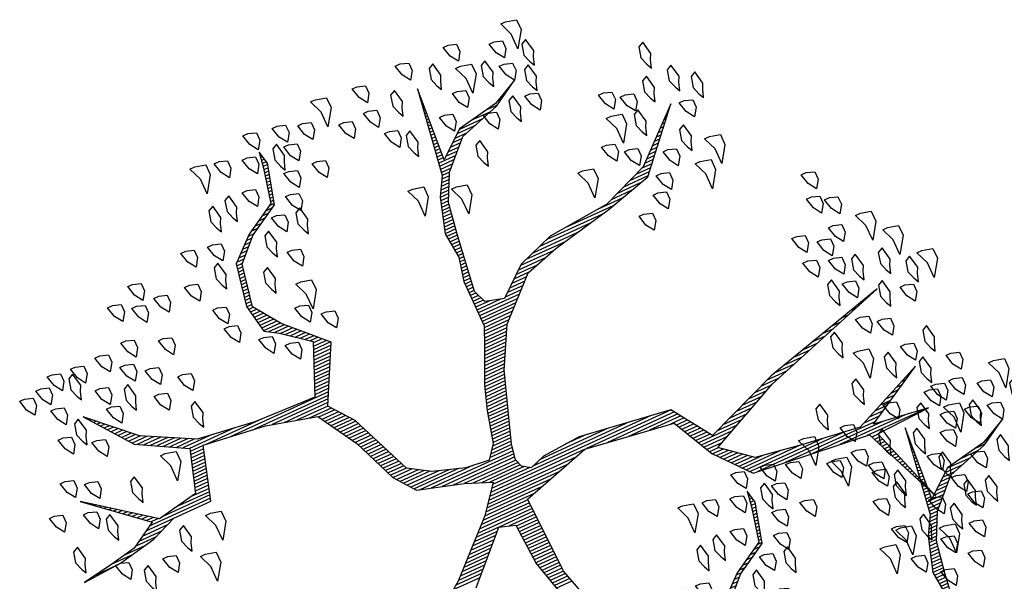
# Model space of a CAD drawing. Units: metres. Extents: x 109 to 2326, y -247 to 367.
# Drawn here: x 425 to 430, y -164 to -161 of the extents above; entities that cross this region are included whole.
import ezdxf

# ---------------------------------------------------------------- set-up
doc = ezdxf.new("R2010")
doc.units = ezdxf.units.M
doc.layers.get('0').update_dxf_attribs({"color": 255})
doc.layers.add('ARBOLES', color=255, linetype='Continuous')

# ---------------------------------------------------------------- blocks, each defined once
blk = doc.blocks.new('*X10')
at = {"color": 0}
for p, q in [((16.5321, 17.11), (16.5325, 17.11)), ((16.5355, 17.1), (16.5367, 17.1)), ((16.5388, 17.09), (16.5409, 17.09)), ((16.5421, 17.08), (16.5451, 17.08)), ((16.5454, 17.07), (16.5493, 17.07)), ((16.5488, 17.06), (16.5535, 17.06)), ((16.5521, 17.05), (16.5577, 17.05)), ((16.5554, 17.04), (16.5619, 17.04)), ((16.5588, 17.03), (16.566, 17.03)), ((16.5621, 17.02), (16.5702, 17.02)), ((16.5654, 17.01), (16.5744, 17.01)), ((16.5688, 17), (16.5786, 17)), ((16.5721, 16.99), (16.5828, 16.99)), ((16.5754, 16.98), (16.587, 16.98)), ((16.5788, 16.97), (16.5912, 16.97)), ((16.5821, 16.96), (16.5954, 16.96)), ((16.5854, 16.95), (16.5996, 16.95)), ((16.5888, 16.94), (16.6038, 16.94)), ((16.5921, 16.93), (16.608, 16.93)), ((16.5954, 16.92), (16.6122, 16.92)), ((16.5988, 16.91), (16.6164, 16.91)), ((16.6021, 16.9), (16.6206, 16.9)), ((16.6054, 16.89), (16.6248, 16.89)), ((16.6088, 16.88), (16.629, 16.88)), ((16.6121, 16.87), (16.6331, 16.87)), ((17.6846, 16.88), (17.7378, 16.88)), ((17.6876, 16.87), (17.7404, 16.87)), ((16.443, 16.85), (16.6488, 16.85)), ((16.513, 16.84), (16.7388, 16.84)), ((16.6154, 16.86), (16.6373, 16.86)), ((17.6905, 16.86), (17.7431, 16.86)), ((17.6934, 16.85), (17.7458, 16.85)), ((17.6957, 16.84), (17.7484, 16.84)), ((16.583, 16.83), (16.8288, 16.83)), ((16.5885, 16.81), (16.6422, 16.81)), ((16.6062, 16.82), (16.9188, 16.82)), ((16.7083, 16.81), (17.0088, 16.81)), ((17.6961, 16.83), (17.7511, 16.83)), ((17.6964, 16.82), (17.7538, 16.82)), ((17.6967, 16.81), (17.7564, 16.81)), ((16.5178, 16.77), (16.5489, 16.77)), ((16.5355, 16.78), (16.5722, 16.78)), ((16.5531, 16.79), (16.5956, 16.79)), ((16.5708, 16.8), (16.6189, 16.8)), ((16.7816, 16.8), (17.0309, 16.8)), ((16.8532, 16.79), (17.0394, 16.79)), ((16.9132, 16.78), (17.0478, 16.78)), ((16.9732, 16.77), (17.0563, 16.77)), ((17.6971, 16.8), (17.7591, 16.8)), ((17.6974, 16.79), (17.7618, 16.79)), ((17.6977, 16.78), (17.7639, 16.78)), ((17.6981, 16.77), (17.7645, 16.77)), ((16.4647, 16.74), (16.4789, 16.74)), ((16.4824, 16.75), (16.5022, 16.75)), ((16.5001, 16.76), (16.5256, 16.76)), ((17.0054, 16.76), (17.0647, 16.76)), ((17.0177, 16.75), (17.0732, 16.75)), ((17.0299, 16.74), (17.0817, 16.74)), ((17.6984, 16.76), (17.7651, 16.76)), ((17.6987, 16.75), (17.7657, 16.75)), ((17.6991, 16.74), (17.7664, 16.74)), ((17.9335, 16.74), (18.0217, 16.74)), ((17.9435, 16.75), (18.0355, 16.75)), ((16.4293, 16.72), (16.4322, 16.72)), ((16.447, 16.73), (16.4556, 16.73)), ((17.0421, 16.73), (17.0901, 16.73)), ((17.0543, 16.72), (17.0986, 16.72)), ((17.0665, 16.71), (17.1071, 16.71)), ((17.6994, 16.73), (17.767, 16.73)), ((17.6997, 16.72), (17.7676, 16.72)), ((17.7001, 16.71), (17.7682, 16.71)), ((17.9035, 16.71), (17.9873, 16.71)), ((17.9135, 16.72), (17.9979, 16.72)), ((17.9235, 16.73), (18.0084, 16.73)), ((17.0719, 16.68), (17.1263, 16.68)), ((17.0788, 16.7), (17.1155, 16.7)), ((17.091, 16.69), (17.1213, 16.69)), ((17.7004, 16.7), (17.7689, 16.7)), ((17.7007, 16.69), (17.7695, 16.69)), ((17.7011, 16.68), (17.7701, 16.68)), ((17.8735, 16.68), (17.9556, 16.68)), ((17.8835, 16.69), (17.9662, 16.69)), ((17.8935, 16.7), (17.9768, 16.7)), ((17.0073, 16.65), (17.1413, 16.65)), ((17.0288, 16.66), (17.1363, 16.66)), ((17.0504, 16.67), (17.1313, 16.67)), ((17.7014, 16.67), (17.7707, 16.67)), ((17.7017, 16.66), (17.7714, 16.66)), ((17.7021, 16.65), (17.772, 16.65)), ((17.8435, 16.65), (17.924, 16.65)), ((17.8535, 16.66), (17.9345, 16.66)), ((17.8635, 16.67), (17.9451, 16.67)), ((16.9427, 16.62), (17.0214, 16.62)), ((16.9642, 16.63), (17.0477, 16.63)), ((16.9858, 16.64), (17.0741, 16.64)), ((17.0964, 16.64), (17.1463, 16.64)), ((17.1031, 16.63), (17.1513, 16.63)), ((17.1097, 16.62), (17.1563, 16.62)), ((17.7024, 16.64), (17.7924, 16.64)), ((17.7027, 16.63), (17.8224, 16.63)), ((17.7031, 16.62), (17.8923, 16.62)), ((17.8235, 16.63), (17.9029, 16.63)), ((17.8335, 16.64), (17.9134, 16.64)), ((16.8781, 16.59), (16.9423, 16.59)), ((16.8996, 16.6), (16.9686, 16.6)), ((16.9211, 16.61), (16.995, 16.61)), ((17.1164, 16.61), (17.1613, 16.61)), ((17.1231, 16.6), (17.1663, 16.6)), ((17.1297, 16.59), (17.1713, 16.59)), ((17.7034, 16.61), (17.8818, 16.61)), ((17.7037, 16.6), (17.8712, 16.6)), ((17.7041, 16.59), (17.8606, 16.59)), ((16.7953, 16.56), (16.8632, 16.56)), ((16.8265, 16.57), (16.8895, 16.57)), ((16.8565, 16.58), (16.9159, 16.58)), ((17.1364, 16.58), (17.1763, 16.58)), ((17.1431, 16.57), (17.1813, 16.57)), ((17.1497, 16.56), (17.1971, 16.56)), ((17.6123, 16.56), (17.8338, 16.56)), ((17.646, 16.57), (17.8418, 16.57)), ((17.6798, 16.58), (17.8501, 16.58)), ((16.7015, 16.53), (16.7578, 16.53)), ((16.7328, 16.54), (16.7955, 16.54)), ((16.764, 16.55), (16.8332, 16.55)), ((17.1564, 16.55), (17.2651, 16.55)), ((17.163, 16.54), (17.3331, 16.54)), ((17.1697, 16.53), (17.401, 16.53)), ((17.511, 16.53), (17.8098, 16.53)), ((17.5448, 16.54), (17.8178, 16.54)), ((17.5785, 16.55), (17.8258, 16.55)), ((16.6078, 16.5), (16.6447, 16.5)), ((16.639, 16.51), (16.6824, 16.51)), ((16.6703, 16.52), (16.7201, 16.52)), ((17.1764, 16.52), (17.469, 16.52)), ((17.2412, 16.51), (17.7938, 16.51)), ((17.3112, 16.5), (17.6466, 16.5)), ((17.4773, 16.52), (17.8018, 16.52)), ((17.6564, 16.5), (17.7858, 16.5)), ((16.4828, 16.46), (16.494, 16.46)), ((16.514, 16.47), (16.5317, 16.47)), ((16.5453, 16.48), (16.5693, 16.48)), ((16.5765, 16.49), (16.607, 16.49)), ((17.3812, 16.49), (17.6166, 16.49)), ((17.4512, 16.48), (17.5245, 16.48)), ((17.6714, 16.49), (17.7899, 16.49)), ((17.6804, 16.48), (17.8149, 16.48)), ((17.6837, 16.47), (17.8399, 16.47)), ((17.687, 16.46), (17.8649, 16.46)), ((16.4515, 16.45), (16.4563, 16.45)), ((17.6822, 16.43), (17.9666, 16.43)), ((17.6839, 16.44), (17.9326, 16.44)), ((17.6855, 16.45), (17.8986, 16.45)), ((17.6757, 16.4), (17.7432, 16.4)), ((17.6789, 16.41), (17.7512, 16.41)), ((17.6805, 16.42), (17.7592, 16.42)), ((17.8145, 16.42), (18.0006, 16.42)), ((17.8617, 16.41), (18.0157, 16.41)), ((17.8916, 16.4), (18.0232, 16.4)), ((17.6653, 16.37), (17.7264, 16.37)), ((17.6687, 16.38), (17.7289, 16.38)), ((17.6722, 16.39), (17.7352, 16.39)), ((17.9216, 16.39), (18.0307, 16.39)), ((17.9473, 16.38), (18.0382, 16.38)), ((17.9633, 16.37), (18.0457, 16.37)), ((17.6549, 16.34), (17.7189, 16.34)), ((17.6584, 16.35), (17.7214, 16.35)), ((17.6618, 16.36), (17.7239, 16.36)), ((17.9793, 16.36), (18.0532, 16.36)), ((17.9953, 16.35), (18.0607, 16.35)), ((18.0106, 16.34), (18.0651, 16.34)), ((17.6445, 16.31), (17.7114, 16.31)), ((17.648, 16.32), (17.7139, 16.32)), ((17.6514, 16.33), (17.7164, 16.33)), ((18.0147, 16.33), (18.0692, 16.33)), ((18.0189, 16.32), (18.0733, 16.32)), ((18.0231, 16.31), (18.0774, 16.31)), ((17.6341, 16.28), (17.7038, 16.28)), ((17.6376, 16.29), (17.7064, 16.29)), ((17.6411, 16.3), (17.7089, 16.3)), ((18.0272, 16.3), (18.0816, 16.3)), ((18.0314, 16.29), (18.0857, 16.29)), ((18.0356, 16.28), (18.0898, 16.28)), ((17.6237, 16.25), (17.6938, 16.25)), ((17.6272, 16.26), (17.6971, 16.26)), ((17.6307, 16.27), (17.7005, 16.27)), ((18.0397, 16.27), (18.0939, 16.27)), ((18.0439, 16.26), (18.098, 16.26)), ((18.0481, 16.25), (18.1021, 16.25)), ((17.6134, 16.22), (17.6838, 16.22)), ((17.6168, 16.23), (17.6871, 16.23)), ((17.6203, 16.24), (17.6905, 16.24)), ((18.0522, 16.24), (18.1063, 16.24)), ((18.0564, 16.23), (18.1104, 16.23)), ((18.0606, 16.22), (18.1145, 16.22)), ((18.8615, 16.22), (18.9295, 16.22)), ((18.9115, 16.23), (18.9795, 16.23)), ((18.9759, 16.24), (19.0395, 16.24)), ((17.603, 16.19), (17.6719, 16.19)), ((17.6064, 16.2), (17.6766, 16.2)), ((17.6099, 16.21), (17.6805, 16.21)), ((18.0647, 16.21), (18.1186, 16.21)), ((18.0689, 16.2), (18.1236, 16.2)), ((18.0731, 16.19), (18.1296, 16.19)), ((18.7691, 16.19), (18.8563, 16.19)), ((18.7941, 16.2), (18.873, 16.2)), ((18.8191, 16.21), (18.8896, 16.21)), ((17.5821, 16.15), (17.6535, 16.15)), ((17.5874, 16.16), (17.6581, 16.16)), ((17.5928, 16.17), (17.6627, 16.17)), ((17.5981, 16.18), (17.6673, 16.18)), ((18.0772, 16.18), (18.1356, 16.18)), ((18.0814, 16.17), (18.1416, 16.17)), ((18.0856, 16.16), (18.1476, 16.16)), ((18.0897, 16.15), (18.1536, 16.15)), ((18.6054, 16.15), (18.7201, 16.15)), ((18.6084, 16.16), (18.7734, 16.16)), ((18.6114, 16.17), (18.823, 16.17)), ((18.7441, 16.18), (18.8396, 16.18)), ((18.7869, 16.16), (18.812, 16.16)), ((18.8002, 16.15), (18.8237, 16.15)), ((17.5661, 16.12), (17.6396, 16.12)), ((17.5714, 16.13), (17.6443, 16.13)), ((17.5768, 16.14), (17.6489, 16.14)), ((18.0939, 16.14), (18.1596, 16.14)), ((18.1004, 16.13), (18.1656, 16.13)), ((18.1082, 16.12), (18.1716, 16.12)), ((18.5964, 16.12), (18.6429, 16.12)), ((18.5994, 16.13), (18.6461, 16.13)), ((18.6024, 16.14), (18.6667, 16.14)), ((18.8135, 16.14), (18.8354, 16.14)), ((18.8269, 16.13), (18.847, 16.13)), ((18.8402, 16.12), (18.8587, 16.12)), ((17.5501, 16.09), (17.6259, 16.09)), ((17.5554, 16.1), (17.6304, 16.1)), ((17.5608, 16.11), (17.635, 16.11)), ((18.116, 16.11), (18.1776, 16.11)), ((18.1237, 16.1), (18.1836, 16.1)), ((18.1315, 16.09), (18.1896, 16.09)), ((18.5874, 16.09), (18.6336, 16.09)), ((18.5904, 16.1), (18.6367, 16.1)), ((18.5934, 16.11), (18.6398, 16.11)), ((18.8535, 16.11), (18.8704, 16.11)), ((18.8669, 16.1), (18.882, 16.1)), ((18.8802, 16.09), (18.8937, 16.09)), ((17.5341, 16.06), (17.6131, 16.06)), ((17.5394, 16.07), (17.6174, 16.07)), ((17.5448, 16.08), (17.6216, 16.08)), ((18.1393, 16.08), (18.1956, 16.08)), ((18.1471, 16.07), (18.2239, 16.07)), ((18.1549, 16.06), (18.2619, 16.06)), ((18.5784, 16.06), (18.6242, 16.06)), ((18.5814, 16.07), (18.6273, 16.07)), ((18.5844, 16.08), (18.6304, 16.08)), ((18.8935, 16.08), (18.9054, 16.08)), ((18.9069, 16.07), (18.917, 16.07)), ((18.9202, 16.06), (18.9287, 16.06)), ((17.502, 16.03), (17.6021, 16.03)), ((17.5127, 16.04), (17.6045, 16.04)), ((17.5234, 16.05), (17.6088, 16.05)), ((18.1392, 16.03), (18.3946, 16.03)), ((18.1444, 16.04), (18.3379, 16.04)), ((18.1497, 16.05), (18.2999, 16.05)), ((18.5694, 16.03), (18.6148, 16.03)), ((18.5724, 16.04), (18.6179, 16.04)), ((18.5754, 16.05), (18.6211, 16.05)), ((18.9335, 16.05), (18.9404, 16.05)), ((18.9469, 16.04), (18.952, 16.04)), ((18.9602, 16.03), (18.9637, 16.03)), ((17.4698, 16), (17.6021, 16)), ((17.4806, 16.01), (17.6021, 16.01)), ((17.4913, 16.02), (17.6021, 16.02)), ((18.1235, 16), (18.173, 16)), ((18.1287, 16.01), (18.1773, 16.01)), ((18.1339, 16.02), (18.4746, 16.02)), ((18.3591, 16.01), (18.5546, 16.01)), ((18.4501, 16), (18.6064, 16)), ((18.5634, 16.01), (18.6086, 16.01)), ((18.5664, 16.02), (18.6117, 16.02)), ((18.9735, 16.02), (18.9754, 16.02)), ((18.9869, 16.01), (18.987, 16.01)), ((17.4377, 15.97), (17.4922, 15.97)), ((17.4484, 15.98), (17.5044, 15.98)), ((17.4591, 15.99), (17.6021, 15.99)), ((17.5206, 15.98), (17.6021, 15.98)), ((17.5556, 15.97), (17.6021, 15.97)), ((18.1077, 15.97), (18.1604, 15.97)), ((18.113, 15.98), (18.1646, 15.98)), ((18.1182, 15.99), (18.1688, 15.99)), ((18.5234, 15.99), (18.6244, 15.99)), ((18.5781, 15.98), (18.6424, 15.98)), ((18.5971, 15.97), (18.6604, 15.97)), ((17.4036, 15.94), (17.4555, 15.94)), ((17.4163, 15.95), (17.4677, 15.95)), ((17.427, 15.96), (17.4799, 15.96)), ((17.5707, 15.96), (17.6021, 15.96)), ((17.5747, 15.95), (17.6021, 15.95)), ((17.5787, 15.94), (17.6021, 15.94)), ((18.092, 15.94), (18.1478, 15.94)), ((18.0973, 15.95), (18.152, 15.95)), ((18.1025, 15.96), (18.1562, 15.96)), ((18.6161, 15.96), (18.6784, 15.96)), ((18.6351, 15.95), (18.6964, 15.95)), ((18.6541, 15.94), (18.7144, 15.94)), ((17.3061, 15.91), (17.4188, 15.91)), ((17.3386, 15.92), (17.431, 15.92)), ((17.3711, 15.93), (17.4433, 15.93)), ((17.5827, 15.93), (17.6021, 15.93)), ((17.5832, 15.91), (17.6021, 15.91)), ((17.5846, 15.92), (17.6021, 15.92)), ((18.0763, 15.91), (18.1351, 15.91)), ((18.0816, 15.92), (18.1394, 15.92)), ((18.0868, 15.93), (18.1436, 15.93)), ((18.6731, 15.93), (18.7324, 15.93)), ((18.6921, 15.92), (18.7504, 15.92)), ((18.7111, 15.91), (18.7628, 15.91)), ((17.1669, 15.88), (17.3397, 15.88)), ((17.2149, 15.89), (17.3677, 15.89)), ((17.2629, 15.9), (17.3957, 15.9)), ((17.5791, 15.88), (17.6018, 15.88)), ((17.5805, 15.89), (17.6021, 15.89)), ((17.5819, 15.9), (17.6021, 15.9)), ((18.0627, 15.88), (18.1225, 15.88)), ((18.0658, 15.89), (18.1267, 15.89)), ((18.0711, 15.9), (18.1309, 15.9)), ((18.7301, 15.9), (18.7704, 15.9)), ((18.7421, 15.89), (18.7781, 15.89)), ((18.7528, 15.88), (18.7857, 15.88)), ((17.0041, 15.84), (17.0729, 15.84)), ((17.0401, 15.85), (17.1235, 15.85)), ((17.0761, 15.86), (17.2435, 15.86)), ((17.1189, 15.87), (17.3117, 15.87)), ((17.5737, 15.84), (17.5929, 15.84)), ((17.575, 15.85), (17.5951, 15.85)), ((17.5764, 15.86), (17.5974, 15.86)), ((17.5778, 15.87), (17.5996, 15.87)), ((18.0727, 15.87), (18.1183, 15.87)), ((18.0827, 15.86), (18.1141, 15.86)), ((18.0927, 15.85), (18.1197, 15.85)), ((18.1027, 15.84), (18.1322, 15.84)), ((18.7634, 15.87), (18.7934, 15.87)), ((18.7741, 15.86), (18.801, 15.86)), ((18.7848, 15.85), (18.8087, 15.85)), ((18.7954, 15.84), (18.8163, 15.84)), ((16.9281, 15.81), (16.9958, 15.81)), ((16.9371, 15.82), (17.0215, 15.82)), ((16.9681, 15.83), (17.0472, 15.83)), ((17.5696, 15.81), (17.5863, 15.81)), ((17.5709, 15.82), (17.5885, 15.82)), ((17.5723, 15.83), (17.5907, 15.83)), ((18.1127, 15.83), (18.1447, 15.83)), ((18.1227, 15.82), (18.1572, 15.82)), ((18.1327, 15.81), (18.1697, 15.81)), ((18.8061, 15.83), (18.824, 15.83)), ((18.8168, 15.82), (18.8316, 15.82)), ((18.8274, 15.81), (18.8393, 15.81)), ((16.9009, 15.78), (16.9301, 15.78)), ((16.91, 15.79), (16.9444, 15.79)), ((16.919, 15.8), (16.9701, 15.8)), ((17.5655, 15.78), (17.5876, 15.78)), ((17.5669, 15.79), (17.5866, 15.79)), ((17.5682, 15.8), (17.5856, 15.8)), ((18.1427, 15.8), (18.1822, 15.8)), ((18.1527, 15.79), (18.1947, 15.79)), ((18.1627, 15.78), (18.2105, 15.78)), ((18.8381, 15.8), (18.8469, 15.8)), ((18.8488, 15.79), (18.8545, 15.79)), ((18.8594, 15.78), (18.8622, 15.78)), ((16.8738, 15.75), (16.8965, 15.75)), ((16.8829, 15.76), (16.9077, 15.76)), ((16.8919, 15.77), (16.9189, 15.77)), ((17.5614, 15.75), (17.5906, 15.75)), ((17.5628, 15.76), (17.5896, 15.76)), ((17.5641, 15.77), (17.5886, 15.77)), ((18.1727, 15.77), (18.2271, 15.77)), ((18.182, 15.76), (18.2403, 15.76)), ((18.189, 15.75), (18.2422, 15.75)), ((16.8467, 15.72), (16.863, 15.72)), ((16.8557, 15.73), (16.8742, 15.73)), ((16.8648, 15.74), (16.8853, 15.74)), ((17.5568, 15.72), (17.5936, 15.72)), ((17.5585, 15.73), (17.5926, 15.73)), ((17.56, 15.74), (17.5916, 15.74)), ((18.196, 15.74), (18.244, 15.74)), ((18.203, 15.73), (18.2458, 15.73)), ((18.21, 15.72), (18.2476, 15.72)), ((16.8195, 15.69), (16.8295, 15.69)), ((16.8286, 15.7), (16.8406, 15.7)), ((16.8376, 15.71), (16.8518, 15.71)), ((17.5518, 15.69), (17.5844, 15.69)), ((17.5535, 15.7), (17.5875, 15.7)), ((17.5551, 15.71), (17.5906, 15.71)), ((18.217, 15.71), (18.2494, 15.71)), ((18.224, 15.7), (18.2512, 15.7)), ((18.231, 15.69), (18.2531, 15.69)), ((16.7924, 15.66), (16.7959, 15.66)), ((16.8014, 15.67), (16.8071, 15.67)), ((16.8105, 15.68), (16.8183, 15.68)), ((17.5468, 15.66), (17.5752, 15.66)), ((17.5485, 15.67), (17.5783, 15.67)), ((17.5501, 15.68), (17.5814, 15.68)), ((18.2367, 15.66), (18.2553, 15.66)), ((18.238, 15.68), (18.2549, 15.68)), ((18.2385, 15.67), (18.2567, 15.67)), ((16.7833, 15.65), (16.7848, 15.65)), ((17.5402, 15.63), (17.566, 15.63)), ((17.5435, 15.64), (17.5691, 15.64)), ((17.5451, 15.65), (17.5721, 15.65)), ((18.231, 15.63), (18.2497, 15.63)), ((18.2329, 15.64), (18.2515, 15.64)), ((18.2348, 15.65), (18.2534, 15.65)), ((17.5252, 15.6), (17.5543, 15.6)), ((17.5302, 15.61), (17.5598, 15.61)), ((17.5352, 15.62), (17.5629, 15.62)), ((18.2254, 15.6), (18.244, 15.6)), ((18.2273, 15.61), (18.2459, 15.61)), ((18.2292, 15.62), (18.2478, 15.62)), ((17.5102, 15.57), (17.5372, 15.57)), ((17.5152, 15.58), (17.5429, 15.58)), ((17.5202, 15.59), (17.5486, 15.59)), ((18.2198, 15.57), (18.2384, 15.57)), ((18.2217, 15.58), (18.2403, 15.58)), ((18.2235, 15.59), (18.2422, 15.59)), ((17.4803, 15.53), (17.5226, 15.53)), ((17.4903, 15.54), (17.5241, 15.54)), ((17.5002, 15.55), (17.5257, 15.55)), ((17.5052, 15.56), (17.5315, 15.56)), ((18.2032, 15.53), (18.2284, 15.53)), ((18.2132, 15.54), (18.2328, 15.54)), ((18.216, 15.55), (18.2347, 15.55)), ((18.2179, 15.56), (18.2365, 15.56)), ((17.4503, 15.5), (17.4911, 15.5)), ((17.4603, 15.51), (17.5196, 15.51)), ((17.4703, 15.52), (17.5211, 15.52)), ((17.4996, 15.5), (17.5181, 15.5)), ((18.1732, 15.5), (18.1946, 15.5)), ((18.1832, 15.51), (18.2059, 15.51)), ((18.1932, 15.52), (18.2171, 15.52)), ((17.4203, 15.47), (17.4536, 15.47)), ((17.4303, 15.48), (17.4661, 15.48)), ((17.4403, 15.49), (17.4786, 15.49)), ((17.4974, 15.47), (17.5135, 15.47)), ((17.4981, 15.48), (17.515, 15.48)), ((17.4988, 15.49), (17.5165, 15.49)), ((18.1409, 15.47), (18.1609, 15.47)), ((18.1532, 15.48), (18.1721, 15.48)), ((18.1632, 15.49), (18.1834, 15.49)), ((17.336, 15.44), (17.4161, 15.44)), ((17.368, 15.45), (17.4286, 15.45)), ((17.4, 15.46), (17.4411, 15.46)), ((17.4953, 15.44), (17.509, 15.44)), ((17.496, 15.45), (17.5105, 15.45)), ((17.4967, 15.46), (17.512, 15.46)), ((18.0895, 15.44), (18.1126, 15.44)), ((18.1066, 15.45), (18.1297, 15.45)), ((18.1238, 15.46), (18.1468, 15.46)), ((17.2587, 15.41), (17.2717, 15.41)), ((17.2754, 15.42), (17.3128, 15.42)), ((17.304, 15.43), (17.3661, 15.43)), ((17.4931, 15.41), (17.5044, 15.41)), ((17.4938, 15.42), (17.5059, 15.42)), ((17.4946, 15.43), (17.5074, 15.43)), ((18.0433, 15.41), (18.0611, 15.41)), ((18.0552, 15.42), (18.0783, 15.42)), ((18.0723, 15.43), (18.0954, 15.43)), ((17.2087, 15.38), (17.2117, 15.38)), ((17.2254, 15.39), (17.2317, 15.39)), ((17.242, 15.4), (17.2517, 15.4)), ((17.491, 15.38), (17.4999, 15.38)), ((17.4917, 15.39), (17.5014, 15.39)), ((17.4924, 15.4), (17.5029, 15.4)), ((18.0353, 15.38), (18.047, 15.38)), ((18.038, 15.39), (18.0493, 15.39)), ((18.0407, 15.4), (18.0516, 15.4)), ((17.4888, 15.35), (17.4953, 15.35)), ((17.4896, 15.36), (17.4968, 15.36)), ((17.4903, 15.37), (17.4984, 15.37)), ((18.0273, 15.35), (18.0401, 15.35)), ((18.03, 15.36), (18.0424, 15.36)), ((18.0327, 15.37), (18.0447, 15.37)), ((17.4867, 15.32), (17.4908, 15.32)), ((17.4874, 15.33), (17.4923, 15.33)), ((17.4881, 15.34), (17.4938, 15.34)), ((18.0193, 15.32), (18.0332, 15.32)), ((18.022, 15.33), (18.0355, 15.33)), ((18.0247, 15.34), (18.0378, 15.34)), ((17.4846, 15.29), (17.4862, 15.29)), ((17.4853, 15.3), (17.4877, 15.3)), ((17.486, 15.31), (17.4893, 15.31)), ((18.0113, 15.29), (18.0265, 15.29)), ((18.014, 15.3), (18.0286, 15.3)), ((18.0167, 15.31), (18.0309, 15.31)), ((17.4831, 15.27), (17.4832, 15.27)), ((17.4838, 15.28), (17.4847, 15.28)), ((18.0115, 15.28), (18.0249, 15.28)), ((18.0135, 15.27), (18.0232, 15.27)), ((18.0155, 15.26), (18.0215, 15.26)), ((18.0175, 15.25), (18.0199, 15.25))]:
    blk.add_line(p, q, dxfattribs=at)
blk = doc.blocks.new('ARBUSTO6')
at = {"layer": 'ARBOLES', "color": 7}
for points in [[(-0.1493, 0.6841), (-0.0473, 0.3354), (-0.0388, 0.0803), (-0.2684, 0.0122), (-0.5575, 0.0548), (-0.6256, 0.1908), (-0.7191, 0.3014), (-1.1018, 0.3439), (-1.2123, 0.6075), (-1.1273, 0.3524), (-1.3059, 0.3439), (-1.1273, 0.3184), (-1.3229, 0.2078), (-1.0848, 0.3099), (-0.8977, 0.2844), (-0.7446, 0.2589), (-0.6511, 0.1823), (-0.8892, 0.0718), (-1.3144, -0.0643), (-0.8977, 0.0463), (-0.6511, 0.1398), (-0.566, 0.0122), (-0.2684, -0.0303), (-0.1408, -0.0218), (-0.0898, -0.0048), (-0.0643, -0.0218), (-0.0558, -0.0473), (-0.0643, -0.0983), (-0.1408, -0.3194), (-0.2089, -0.447), (-0.3364, -0.566), (-0.447, -0.6001), (-0.6511, -0.6426), (-0.8041, -0.6851), (-0.9657, -0.8637), (-0.8041, -0.7191), (-0.6511, -0.6596), (-0.447, -0.6426), (-0.3279, -0.6001), (-0.2344, -0.5235), (-0.1748, -0.5405), (-0.1578, -0.583), (-0.1833, -0.7701), (-0.2004, -0.8722), (-0.2429, -0.9572), (-0.3279, -1.0423), (-0.464, -1.0848), (-0.549, -1.1358), (-0.464, -1.0933), (-0.3279, -1.0678), (-0.2429, -0.9997), (-0.2599, -1.2379), (-0.2174, -0.9572), (-0.1833, -0.8977), (-0.1493, -0.7871), (-0.1578, -0.7021), (-0.1408, -0.6256), (-0.1408, -0.5405), (-0.1408, -0.4725), (-0.1153, -0.413), (-0.0643, -0.3024), (-0.0388, -0.2259), (-0.0133, -0.1238), (0.0207, -0.0813), (0.0973, -0.0898), (0.1993, -0.1238), (0.2674, -0.1663), (0.3524, -0.3704), (0.4119, -0.447), (0.3184, -0.6256), (0.4374, -0.7446), (0.497, -0.8297), (0.4715, -0.9657), (0.4034, -1.0338), (0.3014, -1.0933), (0.2674, -1.2209), (0.2759, -1.2634), (0.2844, -1.2123), (0.3099, -1.1018), (0.4119, -1.0423), (0.4885, -0.9742), (0.514, -0.8382), (0.497, -0.7446), (0.4544, -0.7191), (0.3694, -0.6511), (0.4374, -0.4895), (0.6415, -0.498), (0.8286, -0.5235), (0.9902, -0.6086), (1.1263, -0.7361), (1.0157, -0.5915), (0.8626, -0.5065), (0.9052, -0.3704), (1.0412, -0.3449), (1.2453, -0.498), (1.0667, -0.3449), (1.1518, -0.2939), (1.2368, -0.2769), (1.3389, -0.2599), (1.2113, -0.2684), (1.0837, -0.2939), (0.9987, -0.3279), (0.8711, -0.3279), (0.8201, -0.498), (0.616, -0.4725), (0.4544, -0.43), (0.3779, -0.3024), (0.3184, -0.1578), (0.2674, -0.0898), (0.1228, -0.0473), (0.0378, -0.0133), (0.1058, 0.0718), (0.2674, 0.2248), (0.4204, 0.3354)], [(0.2248, 0.2674), (0.0803, 0.1228), (0.0293, 0.1398), (0.0207, 0.2759), (-0.0133, 0.4034)]]:
    blk.add_lwpolyline(points, dxfattribs=at)
at = {"layer": 'ARBOLES'}
for points in [[(-1.2463, 0.8116), (-1.2718, 0.8201), (-1.2718, 0.8456), (-1.2548, 0.8712), (-1.2378, 0.8456), (-1.2293, 0.8116)], [(-1.1443, 0.8286), (-1.1698, 0.8371), (-1.1698, 0.8626), (-1.1528, 0.8882), (-1.1358, 0.8626), (-1.1273, 0.8286)], [(-1.0763, 0.7521), (-1.1018, 0.7606), (-1.1018, 0.7861), (-1.0848, 0.8116), (-1.0678, 0.7861), (-1.0593, 0.7521)], [(-1.2889, 0.7266), (-1.3144, 0.7351), (-1.3144, 0.7606), (-1.2974, 0.7861), (-1.2804, 0.7606), (-1.2718, 0.7266)], [(-1.1868, 0.7351), (-1.2123, 0.7436), (-1.2123, 0.7691), (-1.1953, 0.7946), (-1.1783, 0.7691), (-1.1698, 0.7351)], [(-0.9997, 0.6841), (-1.0337, 0.6926), (-1.0337, 0.7266), (-0.9997, 0.7776), (-0.9997, 0.7266), (-0.9827, 0.6841)], [(-1.2548, 0.7096), (-1.2633, 0.6926), (-1.2548, 0.65), (-1.2378, 0.6586), (-1.2293, 0.6926), (-1.2378, 0.7181), (-1.2463, 0.7351)], [(-1.1528, 0.7011), (-1.1613, 0.6841), (-1.1528, 0.6415), (-1.1358, 0.65), (-1.1273, 0.6841), (-1.1358, 0.7096), (-1.1443, 0.7266)], [(-1.3909, 0.6756), (-1.3994, 0.6586), (-1.3909, 0.616), (-1.3739, 0.6245), (-1.3654, 0.6586), (-1.3739, 0.6841), (-1.3824, 0.7011)], [(-1.3229, 0.6415), (-1.3484, 0.65), (-1.3484, 0.6756), (-1.3314, 0.7011), (-1.3144, 0.6756), (-1.3059, 0.6415)], [(-1.0593, 0.6415), (-1.0848, 0.65), (-1.0848, 0.6756), (-1.0678, 0.7011), (-1.0507, 0.6756), (-1.0422, 0.6415)], [(-1.2038, 0.6075), (-1.2293, 0.616), (-1.2293, 0.6415), (-1.2123, 0.6671), (-1.1953, 0.6415), (-1.1868, 0.6075)], [(-1.2974, 0.5735), (-1.3229, 0.582), (-1.3229, 0.6075), (-1.3059, 0.633), (-1.2889, 0.6075), (-1.2804, 0.5735)], [(-1.1188, 0.5735), (-1.1273, 0.5565), (-1.1188, 0.514), (-1.1018, 0.5225), (-1.0933, 0.5565), (-1.1018, 0.582), (-1.1103, 0.599)], [(-1.0422, 0.5395), (-1.0678, 0.548), (-1.0678, 0.5735), (-1.0507, 0.599), (-1.0337, 0.5735), (-1.0252, 0.5395)], [(-1.2889, 0.548), (-1.2974, 0.531), (-1.2889, 0.4885), (-1.2718, 0.497), (-1.2633, 0.531), (-1.2718, 0.5565), (-1.2804, 0.5735)], [(-1.2463, 0.4459), (-1.2548, 0.4289), (-1.2463, 0.3864), (-1.2293, 0.3949), (-1.2208, 0.4289), (-1.2293, 0.4545), (-1.2378, 0.4715)], [(-1.0763, 0.4289), (-1.1018, 0.4374), (-1.1018, 0.463), (-1.0848, 0.4885), (-1.0678, 0.463), (-1.0593, 0.4289)], [(-1.4249, 0.3949), (-1.4504, 0.4034), (-1.4504, 0.4289), (-1.4334, 0.4545), (-1.4164, 0.4289), (-1.4079, 0.3949)], [(-1.3484, 0.3779), (-1.3739, 0.3864), (-1.3739, 0.4119), (-1.3569, 0.4374), (-1.3399, 0.4119), (-1.3314, 0.3779)], [(-0.9742, 0.3694), (-1.0082, 0.3779), (-1.0082, 0.4119), (-0.9742, 0.463), (-0.9742, 0.4119), (-0.9572, 0.3694)], [(-1.4164, 0.2929), (-1.4419, 0.3014), (-1.4419, 0.3269), (-1.4249, 0.3524), (-1.4079, 0.3269), (-1.3994, 0.2929)], [(-1.3314, 0.2929), (-1.3569, 0.3014), (-1.3569, 0.3269), (-1.3399, 0.3524), (-1.3229, 0.3269), (-1.3144, 0.2929)], [(-1.4419, 0.2163), (-1.4674, 0.2248), (-1.4674, 0.2504), (-1.4504, 0.2759), (-1.4334, 0.2504), (-1.4249, 0.2163)], [(-1.3569, 0.2504), (-1.3654, 0.2333), (-1.3569, 0.1908), (-1.3399, 0.1993), (-1.3314, 0.2333), (-1.3399, 0.2589), (-1.3484, 0.2759)], [(-1.1358, 0.2248), (-1.1443, 0.2078), (-1.1358, 0.1653), (-1.1188, 0.1738), (-1.1103, 0.2078), (-1.1188, 0.2333), (-1.1273, 0.2504)], [(-0.9997, 0.2504), (-1.0082, 0.2333), (-0.9997, 0.1908), (-0.9827, 0.1993), (-0.9742, 0.2333), (-0.9827, 0.2589), (-0.9912, 0.2759)], [(-1.4079, 0.1653), (-1.4164, 0.1483), (-1.4079, 0.1058), (-1.3909, 0.1143), (-1.3824, 0.1483), (-1.3909, 0.1738), (-1.3994, 0.1908)], [(-1.3229, 0.1313), (-1.3484, 0.1398), (-1.3484, 0.1653), (-1.3314, 0.1908), (-1.3144, 0.1653), (-1.3059, 0.1313)], [(-1.2633, 0.1908), (-1.2718, 0.1738), (-1.2633, 0.1313), (-1.2463, 0.1398), (-1.2378, 0.1738), (-1.2463, 0.1993), (-1.2548, 0.2163)], [(-1.1783, 0.0888), (-1.2123, 0.0973), (-1.2123, 0.1313), (-1.1783, 0.1823), (-1.1783, 0.1313), (-1.1613, 0.0888)], [(-1.2889, 0.0292), (-1.3144, 0.0378), (-1.3144, 0.0633), (-1.2974, 0.0888), (-1.2804, 0.0633), (-1.2718, 0.0292)], [(-1.1358, 0.0633), (-1.1443, 0.0463), (-1.1358, 0.0037), (-1.1188, 0.0122), (-1.1103, 0.0463), (-1.1188, 0.0718), (-1.1273, 0.0888)], [(-1.2293, -0.0048), (-1.2548, 0.0037), (-1.2548, 0.0292), (-1.2378, 0.0548), (-1.2208, 0.0292), (-1.2123, -0.0048)], [(-1.3994, -0.0388), (-1.4249, -0.0303), (-1.4249, -0.0048), (-1.4079, 0.0207), (-1.3909, -0.0048), (-1.3824, -0.0388)], [(-1.3399, -0.0218), (-1.3484, -0.0388), (-1.3399, -0.0813), (-1.3229, -0.0728), (-1.3144, -0.0388), (-1.3229, -0.0133), (-1.3314, 0.0037)], [(-1.493, -0.1153), (-1.527, -0.1068), (-1.527, -0.0728), (-1.493, -0.0218), (-1.493, -0.0728), (-1.4759, -0.1153)], [(-1.4504, -0.0558), (-1.4589, -0.0728), (-1.4504, -0.1153), (-1.4334, -0.1068), (-1.4249, -0.0728), (-1.4334, -0.0473), (-1.4419, -0.0303)], [(-1.3824, -0.1153), (-1.3909, -0.1323), (-1.3824, -0.1748), (-1.3654, -0.1663), (-1.3569, -0.1323), (-1.3654, -0.1068), (-1.3739, -0.0898)], [(-1.2378, -0.1238), (-1.2633, -0.1153), (-1.2633, -0.0898), (-1.2463, -0.0643), (-1.2293, -0.0898), (-1.2208, -0.1238)], [(-1.1953, -0.0898), (-1.2038, -0.1068), (-1.1953, -0.1493), (-1.1783, -0.1408), (-1.1698, -0.1068), (-1.1783, -0.0813), (-1.1868, -0.0643)], [(0.9562, -0.1834), (0.9222, -0.1748), (0.9222, -0.1408), (0.9562, -0.0898), (0.9562, -0.1408), (0.9732, -0.1834)], [(-1.2974, -0.1323), (-1.3059, -0.1493), (-1.2974, -0.1919), (-1.2804, -0.1834), (-1.2718, -0.1493), (-1.2804, -0.1238), (-1.2889, -0.1068)], [(-1.4249, -0.2259), (-1.4589, -0.2174), (-1.4589, -0.1834), (-1.4249, -0.1323), (-1.4249, -0.1834), (-1.4079, -0.2259)], [(-1.2293, -0.2089), (-1.2548, -0.2004), (-1.2548, -0.1748), (-1.2378, -0.1493), (-1.2208, -0.1748), (-1.2123, -0.2089)], [(1.1348, -0.1663), (1.1263, -0.1834), (1.1348, -0.2259), (1.1518, -0.2174), (1.1603, -0.1834), (1.1518, -0.1578), (1.1433, -0.1408)], [(-1.1528, -0.2344), (-1.1783, -0.2259), (-1.1783, -0.2004), (-1.1613, -0.1748), (-1.1443, -0.2004), (-1.1358, -0.2344)], [(1.0667, -0.2259), (1.0412, -0.2174), (1.0412, -0.1919), (1.0582, -0.1663), (1.0752, -0.1919), (1.0837, -0.2259)], [(-1.3654, -0.3024), (-1.3994, -0.2939), (-1.3994, -0.2599), (-1.3654, -0.2089), (-1.3654, -0.2599), (-1.3484, -0.3024)], [(0.8881, -0.2939), (0.8541, -0.2854), (0.8541, -0.2514), (0.8881, -0.2004), (0.8881, -0.2514), (0.9052, -0.2939)], [(0.9817, -0.2344), (0.9732, -0.2514), (0.9817, -0.2939), (0.9987, -0.2854), (1.0072, -0.2514), (0.9987, -0.2259), (0.9902, -0.2089)], [(1.2113, -0.2684), (1.1858, -0.2599), (1.1858, -0.2344), (1.2028, -0.2089), (1.2198, -0.2344), (1.2283, -0.2684)], [(-1.2718, -0.3024), (-1.2974, -0.2939), (-1.2974, -0.2684), (-1.2804, -0.2429), (-1.2633, -0.2684), (-1.2548, -0.3024)], [(-1.2208, -0.2769), (-1.2463, -0.2684), (-1.2463, -0.2429), (-1.2293, -0.2174), (-1.2123, -0.2429), (-1.2038, -0.2769)], [(-1.1528, -0.3194), (-1.1783, -0.3109), (-1.1783, -0.2854), (-1.1613, -0.2599), (-1.1443, -0.2854), (-1.1358, -0.3194)], [(1.3133, -0.3109), (1.3048, -0.3279), (1.3133, -0.3704), (1.3304, -0.3619), (1.3389, -0.3279), (1.3304, -0.3024), (1.3218, -0.2854)], [(-1.2974, -0.3875), (-1.3229, -0.3789), (-1.3229, -0.3534), (-1.3059, -0.3279), (-1.2889, -0.3534), (-1.2804, -0.3875)], [(1.1773, -0.3619), (1.1688, -0.3789), (1.1773, -0.4215), (1.1943, -0.413), (1.2028, -0.3789), (1.1943, -0.3534), (1.1858, -0.3364)], [(-1.2463, -0.413), (-1.2718, -0.4045), (-1.2718, -0.3789), (-1.2548, -0.3534), (-1.2378, -0.3789), (-1.2293, -0.413)], [(1.2368, -0.4555), (1.2113, -0.447), (1.2113, -0.4215), (1.2283, -0.396), (1.2453, -0.4215), (1.2538, -0.4555)], [(-1.2633, -0.4895), (-1.2889, -0.481), (-1.2889, -0.4555), (-1.2718, -0.43), (-1.2548, -0.4555), (-1.2463, -0.4895)], [(0.9392, -0.5235), (0.9052, -0.515), (0.9052, -0.481), (0.9392, -0.43), (0.9392, -0.481), (0.9562, -0.5235)], [(1.0582, -0.4385), (1.0497, -0.4555), (1.0582, -0.498), (1.0752, -0.4895), (1.0837, -0.4555), (1.0752, -0.43), (1.0667, -0.413)], [(1.3389, -0.4895), (1.3133, -0.481), (1.3133, -0.4555), (1.3304, -0.43), (1.3474, -0.4555), (1.3559, -0.4895)], [(1.1943, -0.5405), (1.1688, -0.532), (1.1688, -0.5065), (1.1858, -0.481), (1.2028, -0.5065), (1.2113, -0.5405)], [(-0.7446, -0.583), (-0.7701, -0.5745), (-0.7701, -0.549), (-0.7531, -0.5235), (-0.7361, -0.549), (-0.7276, -0.583)], [(1.2623, -0.5745), (1.2368, -0.566), (1.2368, -0.5405), (1.2538, -0.515), (1.2708, -0.5405), (1.2793, -0.5745)], [(0.7861, -0.5745), (0.7776, -0.5915), (0.7861, -0.6341), (0.8031, -0.6256), (0.8116, -0.5915), (0.8031, -0.566), (0.7946, -0.549)], [(-0.9742, -0.6596), (-1.0082, -0.6511), (-1.0082, -0.6171), (-0.9742, -0.566), (-0.9742, -0.6171), (-0.9572, -0.6596)], [(-0.8126, -0.6256), (-0.8381, -0.6171), (-0.8381, -0.5915), (-0.8211, -0.566), (-0.8041, -0.5915), (-0.7956, -0.6256)], [(-0.8467, -0.6766), (-0.8722, -0.6681), (-0.8722, -0.6426), (-0.8552, -0.6171), (-0.8381, -0.6426), (-0.8296, -0.6766)], [(0.4374, -0.6766), (0.4119, -0.6681), (0.4119, -0.6426), (0.4289, -0.6171), (0.4459, -0.6426), (0.4544, -0.6766)], [(1.1178, -0.6511), (1.0922, -0.6426), (1.0922, -0.6171), (1.1092, -0.5915), (1.1263, -0.6171), (1.1348, -0.6511)], [(-1.0337, -0.7191), (-1.0678, -0.7106), (-1.0678, -0.6766), (-1.0337, -0.6256), (-1.0337, -0.6766), (-1.0167, -0.7191)], [(0.8796, -0.7021), (0.8541, -0.6936), (0.8541, -0.6681), (0.8711, -0.6426), (0.8881, -0.6681), (0.8967, -0.7021)], [(1.2113, -0.7021), (1.1858, -0.6936), (1.1858, -0.6681), (1.2028, -0.6426), (1.2198, -0.6681), (1.2283, -0.7021)], [(-0.8977, -0.7361), (-0.9232, -0.7276), (-0.9232, -0.7021), (-0.9062, -0.6766), (-0.8892, -0.7021), (-0.8807, -0.7361)], [(0.2929, -0.7191), (0.2674, -0.7106), (0.2674, -0.6851), (0.2844, -0.6596), (0.3014, -0.6851), (0.3099, -0.7191)], [(0.5055, -0.7276), (0.48, -0.7191), (0.48, -0.6936), (0.497, -0.6681), (0.514, -0.6936), (0.5225, -0.7276)], [(0.7861, -0.7276), (0.7606, -0.7191), (0.7606, -0.6936), (0.7776, -0.6681), (0.7946, -0.6936), (0.8031, -0.7276)], [(1.0327, -0.7276), (1.0072, -0.7191), (1.0072, -0.6936), (1.0242, -0.6681), (1.0412, -0.6936), (1.0497, -0.7276)], [(1.1433, -0.6766), (1.1348, -0.6936), (1.1433, -0.7361), (1.1603, -0.7276), (1.1688, -0.6936), (1.1603, -0.6681), (1.1518, -0.6511)], [(-0.9742, -0.7276), (-0.9827, -0.7446), (-0.9742, -0.7871), (-0.9572, -0.7786), (-0.9487, -0.7446), (-0.9572, -0.7191), (-0.9657, -0.7021)], [(-0.6256, -0.7871), (-0.6596, -0.7786), (-0.6596, -0.7446), (-0.6256, -0.6936), (-0.6256, -0.7446), (-0.6085, -0.7871)], [(0.3609, -0.7701), (0.3354, -0.7616), (0.3354, -0.7361), (0.3524, -0.7106), (0.3694, -0.7361), (0.3779, -0.7701)], [(0.9562, -0.7106), (0.9477, -0.7276), (0.9562, -0.7701), (0.9732, -0.7616), (0.9817, -0.7276), (0.9732, -0.7021), (0.9647, -0.6851)], [(-0.7871, -0.7871), (-0.8126, -0.7786), (-0.8126, -0.7531), (-0.7956, -0.7276), (-0.7786, -0.7531), (-0.7701, -0.7871)], [(0.8711, -0.7871), (0.8456, -0.7786), (0.8456, -0.7531), (0.8626, -0.7276), (0.8796, -0.7531), (0.8881, -0.7871)], [(1.0412, -0.7956), (1.0157, -0.7871), (1.0157, -0.7616), (1.0327, -0.7361), (1.0497, -0.7616), (1.0582, -0.7956)], [(1.1943, -0.7956), (1.1688, -0.7871), (1.1688, -0.7616), (1.1858, -0.7361), (1.2028, -0.7616), (1.2113, -0.7956)], [(-0.7276, -0.8297), (-0.7531, -0.8212), (-0.7531, -0.7956), (-0.7361, -0.7701), (-0.7191, -0.7956), (-0.7106, -0.8297)], [(0.3269, -0.8382), (0.2929, -0.8297), (0.2929, -0.7956), (0.3269, -0.7446), (0.3269, -0.7956), (0.3439, -0.8382)], [(0.5905, -0.8042), (0.565, -0.7956), (0.565, -0.7701), (0.582, -0.7446), (0.599, -0.7701), (0.6075, -0.8042)], [(0.9392, -0.8297), (0.9137, -0.8212), (0.9137, -0.7956), (0.9307, -0.7701), (0.9477, -0.7956), (0.9562, -0.8297)], [(-1.0082, -0.8552), (-1.0337, -0.8467), (-1.0337, -0.8212), (-1.0167, -0.7956), (-0.9997, -0.8212), (-0.9912, -0.8552)], [(-0.8637, -0.8297), (-0.8722, -0.8467), (-0.8637, -0.8892), (-0.8467, -0.8807), (-0.8381, -0.8467), (-0.8467, -0.8212), (-0.8552, -0.8042)], [(0.7946, -0.8552), (0.7691, -0.8467), (0.7691, -0.8212), (0.7861, -0.7956), (0.8031, -0.8212), (0.8116, -0.8552)], [(1.1007, -0.8127), (1.0922, -0.8297), (1.1007, -0.8722), (1.1178, -0.8637), (1.1263, -0.8297), (1.1178, -0.8042), (1.1092, -0.7871)], [(1.2708, -0.8637), (1.2453, -0.8552), (1.2453, -0.8297), (1.2623, -0.8042), (1.2793, -0.8297), (1.2878, -0.8637)], [(-0.7786, -0.9062), (-0.8126, -0.8977), (-0.8126, -0.8637), (-0.7786, -0.8127), (-0.7786, -0.8637), (-0.7616, -0.9062)], [(-0.2429, -0.9062), (-0.2769, -0.8977), (-0.2769, -0.8637), (-0.2429, -0.8127), (-0.2429, -0.8637), (-0.2259, -0.9062)], [(0.599, -0.8722), (0.5735, -0.8637), (0.5735, -0.8382), (0.5905, -0.8127), (0.6075, -0.8382), (0.616, -0.8722)], [(0.9987, -0.8892), (0.9732, -0.8807), (0.9732, -0.8552), (0.9902, -0.8297), (1.0072, -0.8552), (1.0157, -0.8892)], [(1.0837, -0.8892), (1.0582, -0.8807), (1.0582, -0.8552), (1.0752, -0.8297), (1.0922, -0.8552), (1.1007, -0.8892)], [(1.2113, -0.8722), (1.1858, -0.8637), (1.1858, -0.8382), (1.2028, -0.8127), (1.2198, -0.8382), (1.2283, -0.8722)], [(-1.0763, -0.8637), (-1.0848, -0.8807), (-1.0763, -0.9232), (-1.0593, -0.9147), (-1.0507, -0.8807), (-1.0593, -0.8552), (-1.0678, -0.8382)], [(-0.1153, -0.9572), (-0.1493, -0.9487), (-0.1493, -0.9147), (-0.1153, -0.8637), (-0.1153, -0.9147), (-0.0983, -0.9572)], [(0.4034, -0.8637), (0.3949, -0.8807), (0.4034, -0.9232), (0.4204, -0.9147), (0.4289, -0.8807), (0.4204, -0.8552), (0.4119, -0.8382)], [(0.9052, -0.8977), (0.8796, -0.8892), (0.8796, -0.8637), (0.8967, -0.8382), (0.9137, -0.8637), (0.9222, -0.8977)], [(1.1603, -0.8977), (1.1348, -0.8892), (1.1348, -0.8637), (1.1518, -0.8382), (1.1688, -0.8637), (1.1773, -0.8977)], [(-1.0167, -0.9147), (-1.0252, -0.9317), (-1.0167, -0.9742), (-0.9997, -0.9657), (-0.9912, -0.9317), (-0.9997, -0.9062), (-1.0082, -0.8892)], [(-0.9317, -0.9147), (-0.9402, -0.9317), (-0.9317, -0.9742), (-0.9147, -0.9657), (-0.9062, -0.9317), (-0.9147, -0.9062), (-0.9232, -0.8892)], [(-0.8467, -0.9487), (-0.8722, -0.9402), (-0.8722, -0.9147), (-0.8552, -0.8892), (-0.8381, -0.9147), (-0.8296, -0.9487)], [(0.3099, -0.9402), (0.2844, -0.9317), (0.2844, -0.9062), (0.3014, -0.8807), (0.3184, -0.9062), (0.3269, -0.9402)], [(-0.7871, -0.9827), (-0.8126, -0.9742), (-0.8126, -0.9487), (-0.7956, -0.9232), (-0.7786, -0.9487), (-0.7701, -0.9827)], [(-0.3704, -0.9487), (-0.3789, -0.9657), (-0.3704, -1.0082), (-0.3534, -0.9997), (-0.3449, -0.9657), (-0.3534, -0.9402), (-0.3619, -0.9232)], [(0.5395, -0.9402), (0.531, -0.9572), (0.5395, -0.9997), (0.5565, -0.9912), (0.565, -0.9572), (0.5565, -0.9317), (0.548, -0.9147)], [(0.65, -0.9742), (0.6245, -0.9657), (0.6245, -0.9402), (0.6415, -0.9147), (0.6585, -0.9402), (0.667, -0.9742)], [(0.7521, -0.9827), (0.7266, -0.9742), (0.7266, -0.9487), (0.7436, -0.9232), (0.7606, -0.9487), (0.7691, -0.9827)], [(0.8286, -0.9827), (0.8031, -0.9742), (0.8031, -0.9487), (0.8201, -0.9232), (0.8371, -0.9487), (0.8456, -0.9827)], [(0.3524, -0.9657), (0.3439, -0.9827), (0.3524, -1.0253), (0.3694, -1.0168), (0.3779, -0.9827), (0.3694, -0.9572), (0.3609, -0.9402)], [(0.8967, -1.0168), (0.8711, -1.0082), (0.8711, -0.9827), (0.8881, -0.9572), (0.9052, -0.9827), (0.9137, -1.0168)], [(-0.9657, -1.0168), (-0.9742, -1.0338), (-0.9657, -1.0763), (-0.9487, -1.0678), (-0.9402, -1.0338), (-0.9487, -1.0082), (-0.9572, -0.9912)], [(0.2333, -0.9912), (0.2248, -1.0082), (0.2333, -1.0508), (0.2504, -1.0423), (0.2589, -1.0082), (0.2504, -0.9827), (0.2418, -0.9657)], [(0.8116, -1.0508), (0.7861, -1.0423), (0.7861, -1.0168), (0.8031, -0.9912), (0.8201, -1.0168), (0.8286, -1.0508)], [(-0.5745, -1.0763), (-0.6, -1.0678), (-0.6, -1.0423), (-0.583, -1.0168), (-0.566, -1.0423), (-0.5575, -1.0763)], [(-0.5235, -1.0338), (-0.532, -1.0508), (-0.5235, -1.0933), (-0.5065, -1.0848), (-0.498, -1.0508), (-0.5065, -1.0253), (-0.515, -1.0082)], [(-0.43, -1.0763), (-0.4555, -1.0678), (-0.4555, -1.0423), (-0.4385, -1.0168), (-0.4215, -1.0423), (-0.413, -1.0763)], [(0.3099, -1.0593), (0.2844, -1.0508), (0.2844, -1.0253), (0.3014, -0.9997), (0.3184, -1.0253), (0.3269, -1.0593)], [(0.531, -1.0593), (0.5055, -1.0508), (0.5055, -1.0253), (0.5225, -0.9997), (0.5395, -1.0253), (0.548, -1.0593)], [(0.616, -1.0763), (0.5905, -1.0678), (0.5905, -1.0423), (0.6075, -1.0168), (0.6245, -1.0423), (0.633, -1.0763)], [(-0.1833, -1.0678), (-0.1919, -1.0848), (-0.1833, -1.1273), (-0.1663, -1.1188), (-0.1578, -1.0848), (-0.1663, -1.0593), (-0.1748, -1.0423)], [(0.2418, -1.1018), (0.2163, -1.0933), (0.2163, -1.0678), (0.2333, -1.0423), (0.2504, -1.0678), (0.2589, -1.1018)], [(-0.6085, -1.1018), (-0.617, -1.1188), (-0.6085, -1.1613), (-0.5915, -1.1528), (-0.583, -1.1188), (-0.5915, -1.0933), (-0.6, -1.0763)], [(-0.3024, -1.1273), (-0.3279, -1.1188), (-0.3279, -1.0933), (-0.3109, -1.0678), (-0.2939, -1.0933), (-0.2854, -1.1273)], [(0.48, -1.1103), (0.4715, -1.1273), (0.48, -1.1698), (0.497, -1.1613), (0.5055, -1.1273), (0.497, -1.1018), (0.4885, -1.0848)], [(-0.1238, -1.1528), (-0.1493, -1.1443), (-0.1493, -1.1188), (-0.1323, -1.0933), (-0.1153, -1.1188), (-0.1068, -1.1528)], [(0.1228, -1.1613), (0.0973, -1.1528), (0.0973, -1.1273), (0.1143, -1.1018), (0.1313, -1.1273), (0.1398, -1.1613)], [(0.2163, -1.1698), (0.1908, -1.1613), (0.1908, -1.1358), (0.2078, -1.1103), (0.2248, -1.1358), (0.2333, -1.1698)], [(0.3609, -1.1698), (0.3354, -1.1613), (0.3354, -1.1358), (0.3524, -1.1103), (0.3694, -1.1358), (0.3779, -1.1698)], [(0.4204, -1.1188), (0.4119, -1.1358), (0.4204, -1.1783), (0.4374, -1.1698), (0.4459, -1.1358), (0.4374, -1.1103), (0.4289, -1.0933)], [(-0.5405, -1.1953), (-0.566, -1.1868), (-0.566, -1.1613), (-0.549, -1.1358), (-0.532, -1.1613), (-0.5235, -1.1953)], [(-0.4895, -1.1698), (-0.498, -1.1868), (-0.4895, -1.2294), (-0.4725, -1.2209), (-0.464, -1.1868), (-0.4725, -1.1613), (-0.481, -1.1443)], [(-0.3704, -1.1783), (-0.3959, -1.1698), (-0.3959, -1.1443), (-0.3789, -1.1188), (-0.3619, -1.1443), (-0.3534, -1.1783)], [(-0.6341, -1.1783), (-0.6426, -1.1953), (-0.6341, -1.2379), (-0.617, -1.2294), (-0.6085, -1.1953), (-0.617, -1.1698), (-0.6256, -1.1528)], [(-0.413, -1.2464), (-0.447, -1.2379), (-0.447, -1.2038), (-0.413, -1.1528), (-0.413, -1.2038), (-0.3959, -1.2464)], [(-0.3364, -1.2294), (-0.3449, -1.2464), (-0.3364, -1.2889), (-0.3194, -1.2804), (-0.3109, -1.2464), (-0.3194, -1.2209), (-0.3279, -1.2038)], [(-0.1919, -1.2038), (-0.2004, -1.2209), (-0.1919, -1.2634), (-0.1748, -1.2549), (-0.1663, -1.2209), (-0.1748, -1.1953), (-0.1833, -1.1783)], [(-0.0898, -1.2379), (-0.1153, -1.2294), (-0.1153, -1.2038), (-0.0983, -1.1783), (-0.0813, -1.2038), (-0.0728, -1.2379)], [(-0.0048, -1.2379), (-0.0303, -1.2294), (-0.0303, -1.2038), (-0.0133, -1.1783), (0.0037, -1.2038), (0.0122, -1.2379)], [(0.1823, -1.2464), (0.1568, -1.2379), (0.1568, -1.2123), (0.1738, -1.1868), (0.1908, -1.2123), (0.1993, -1.2464)], [(0.2163, -1.2038), (0.2078, -1.2209), (0.2163, -1.2634), (0.2333, -1.2549), (0.2418, -1.2209), (0.2333, -1.1953), (0.2248, -1.1783)], [(0.3184, -1.2634), (0.2929, -1.2549), (0.2929, -1.2294), (0.3099, -1.2038), (0.3269, -1.2294), (0.3354, -1.2634)], [(-0.6, -1.3144), (-0.6341, -1.3059), (-0.6341, -1.2719), (-0.6, -1.2209), (-0.6, -1.2719), (-0.583, -1.3144)], [(-0.5405, -1.2719), (-0.566, -1.2634), (-0.566, -1.2379), (-0.549, -1.2123), (-0.532, -1.2379), (-0.5235, -1.2719)], [(0.1143, -1.2889), (0.0888, -1.2804), (0.0888, -1.2549), (0.1058, -1.2294), (0.1228, -1.2549), (0.1313, -1.2889)], [(0.4034, -1.2889), (0.3779, -1.2804), (0.3779, -1.2549), (0.3949, -1.2294), (0.4119, -1.2549), (0.4204, -1.2889)], [(0.48, -1.3059), (0.4459, -1.2974), (0.4459, -1.2634), (0.48, -1.2123), (0.48, -1.2634), (0.497, -1.3059)], [(-0.4044, -1.3229), (-0.43, -1.3144), (-0.43, -1.2889), (-0.413, -1.2634), (-0.3959, -1.2889), (-0.3874, -1.3229)], [(-0.0898, -1.3229), (-0.1153, -1.3144), (-0.1153, -1.2889), (-0.0983, -1.2634), (-0.0813, -1.2889), (-0.0728, -1.3229)], [(0.0463, -1.3399), (0.0122, -1.3314), (0.0122, -1.2974), (0.0463, -1.2464), (0.0463, -1.2974), (0.0633, -1.3399)], [(0.1908, -1.3144), (0.1653, -1.3059), (0.1653, -1.2804), (0.1823, -1.2549), (0.1993, -1.2804), (0.2078, -1.3144)], [(-0.2429, -1.3314), (-0.2684, -1.3229), (-0.2684, -1.2974), (-0.2514, -1.2719), (-0.2344, -1.2974), (-0.2259, -1.3314)], [(0.2844, -1.3314), (0.2589, -1.3229), (0.2589, -1.2974), (0.2759, -1.2719), (0.2929, -1.2974), (0.3014, -1.3314)]]:
    blk.add_lwpolyline(points, close=True, dxfattribs=at)
blk.add_blockref('*X10', (-17.7429, -16.5069), dxfattribs=at)

msp = doc.modelspace()

# ---------------------------------------------------------------- block references
at = {"layer": 'ARBOLES', "xscale": 1.548309182401457, "yscale": 1.548309182401457, "zscale": 1.548309182401457, "rotation": 204.5517790951547}
for p in [(427.7447, -163.2449, 2550.759), (430.1227, -164.8959, 2550.695)]:
    msp.add_blockref('ARBUSTO6', p, dxfattribs=at)

doc.saveas('drawing.dxf')
